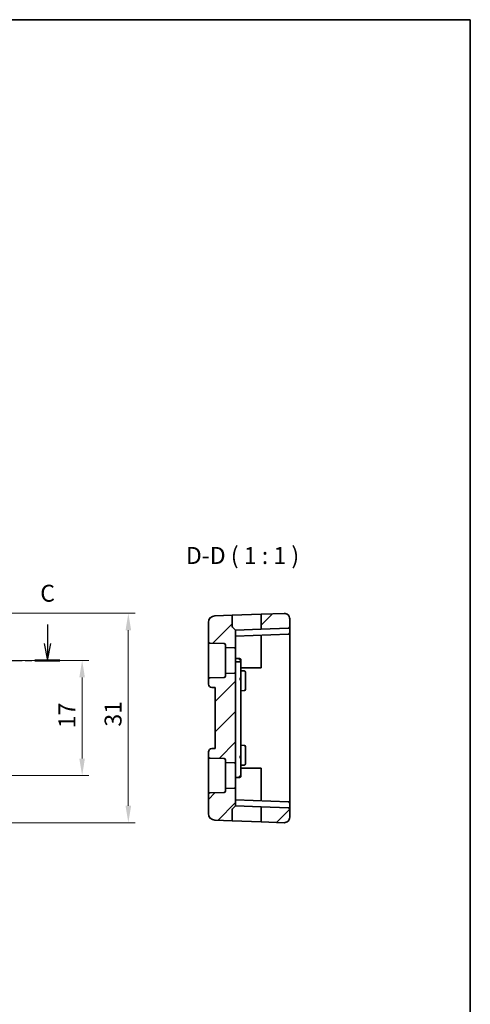
# Model space of a CAD drawing. Units: millimetres. Extents: x 14 to 2010, y 8 to 289.
# Drawn here: x 1943 to 2010, y 143 to 289 of the extents above; entities that cross this region are included whole.
import ezdxf

# ---------------------------------------------------------------- set-up
doc = ezdxf.new("R2010")
doc.units = ezdxf.units.MM
doc.linetypes.add('CHAIN', pattern=[0.3543, 0.2362, -0.0295, 0.0591, -0.0295])
doc.layers.get('Defpoints').update_dxf_attribs({"lineweight": 25})
for name, color, linetype, lineweight in [('Border (ISO)', 7, 'Continuous', 35), ('Dimension (ISO)', 7, 'Continuous', 18), ('Hatch (ISO)', 1, 'Continuous', 18), ('Section Line (ISO)', 7, 'CHAIN', 25), ('Symbol (ISO)', 7, 'Continuous', 18), ('Visible (ISO)', 7, 'Continuous', 35)]:
    doc.layers.add(name, color=color, linetype=linetype, lineweight=lineweight)
doc.styles.add('Note Text (TK)', font='MS PGothic.ttf')
doc.dimstyles.new('Default - Method 1b (TK)', dxfattribs={"dimtxt": 2.5, "dimasz": 2.5, "dimexe": 1, "dimexo": 1.5, "dimgap": 1, "dimtad": 1, "dimtoh": 1, "dimrnd": 1e-08, "dimdsep": 46, "dimtxsty": 'Note Text (TK)', "dimcen": 0.09, "dimdle": 5, "dimclrd": 100, "dimclre": 100, "dimclrt": 7, "dimadec": 1, "dimazin": 1, "dimtfac": 1, "dimtmove": 0, "dimatfit": 3, "dimfxl": 1, "dimtolj": 1, "dimlwd": -1, "dimlwe": -1, "dimarcsym": 0})

# ---------------------------------------------------------------- blocks, each defined once
blk = doc.blocks.new('図面枠 tk図枠')
at = {"layer": 'Border (ISO)'}
for p, q in [((14.5, 289), (405.5, 289)), ((405.5, 289), (405.5, 8))]:
    blk.add_line(p, q, dxfattribs=at)
blk = doc.blocks.new('2dTransSection2')
at = {"layer": 'Section Line (ISO)', "linetype": 'Continuous'}
for p, q in [((268.92, 199.61), (268.92, 196.78)), ((343.06, 199.61), (343.06, 196.78)), ((268.42, 196.78), (268.92, 194.28)), ((268.92, 196.78), (268.92, 194.28)), ((268.92, 194.28), (269.42, 196.78)), ((342.56, 196.78), (343.06, 194.28)), ((343.06, 196.78), (343.06, 194.28)), ((343.06, 194.28), (343.56, 196.78))]:
    blk.add_line(p, q, dxfattribs=at)
at = {"layer": 'Section Line (ISO)', "linetype": 'CHAIN', "ltscale": 16.096539}
blk.add_line((267.07, 194.28), (344.91, 194.28), dxfattribs=at)
at = {"layer": 'Section Line (ISO)', "linetype": 'Continuous', "lineweight": 50}
for p, q in [((267.07, 194.28), (270.77, 194.28)), ((341.21, 194.28), (344.91, 194.28))]:
    blk.add_line(p, q, dxfattribs=at)
at = {"layer": 'Section Line (ISO)', "char_height": 2.5, "attachment_point": 7, "style": 'Note Text (TK)'}
for insert in [(341.99, 202.19), (267.9, 201.81)]:
    blk.add_mtext('C', dxfattribs=dict(at, insert=insert))
blk = doc.blocks.new('*D83')
at = {"layer": 'Defpoints', "color": 0}
for p in [(1934.62, 194.28), (1952.18, 194.28), (1934.62, 177.28)]:
    blk.add_point(p, dxfattribs=at)
at = {"layer": 'Dimension (ISO)', "color": 100}
for p, q in [((1936.12, 194.28), (1953.18, 194.28)), ((1952.18, 179.78), (1952.18, 191.78)), ((1936.12, 177.28), (1953.18, 177.28))]:
    blk.add_line(p, q, dxfattribs=at)
for points in [[(1951.76, 191.78), (1952.59, 191.78), (1952.18, 194.28)], [(1951.76, 179.78), (1952.59, 179.78), (1952.18, 177.28)]]:
    blk.add_solid(points, dxfattribs=at)
at = {"layer": 'Dimension (ISO)', "color": 7, "insert": (1949.93, 184.26), "char_height": 2.5, "attachment_point": 4, "rotation": 90, "style": 'Note Text (TK)'}
blk.add_mtext('\\A1;17', dxfattribs=at)
blk = doc.blocks.new('*D85')
at = {"layer": 'Defpoints', "color": 0}
for p in [(1934.62, 201.25), (1959, 201.25), (1934.62, 170.3)]:
    blk.add_point(p, dxfattribs=at)
at = {"layer": 'Dimension (ISO)', "color": 100}
for p, q in [((1936.12, 201.25), (1960, 201.25)), ((1959, 172.8), (1959, 198.75)), ((1936.12, 170.3), (1960, 170.3))]:
    blk.add_line(p, q, dxfattribs=at)
for points in [[(1958.59, 198.75), (1959.42, 198.75), (1959, 201.25)], [(1958.59, 172.8), (1959.42, 172.8), (1959, 170.3)]]:
    blk.add_solid(points, dxfattribs=at)
at = {"layer": 'Dimension (ISO)', "color": 7, "insert": (1956.75, 183.74), "char_height": 2.5, "attachment_point": 4, "rotation": 90, "style": 'Note Text (TK)'}
blk.add_mtext('\\A1; 31', dxfattribs=at)

msp = doc.modelspace()

# ---------------------------------------------------------------- hatches: boundary and pattern name
at = {"layer": 'Hatch (ISO)'}
h = msp.add_hatch(dxfattribs=at)
h.set_pattern_fill('ANSI31', color=256, scale=25.4, style=0)
h.set_pattern_definition([(45, (1604, 5e-14), (-2.245064, 2.245064), [])])
edge = h.paths.add_edge_path()
edge.add_ellipse((1982.028, 200.4474), major_axis=(-0.0279, 0.7995), ratio=1, start_angle=268, end_angle=360)
edge.add_line((1982.0001, 201.2469), (1978.628, 201.1291))
edge.add_line((1978.628, 201.1291), (1978.628, 198.9085))
edge.add_line((1978.628, 198.9085), (1982.635, 199.0484))
edge.add_ellipse((1982.628, 199.2483), major_axis=(0.007, -0.1999), ratio=1, start_angle=0, end_angle=88)
edge.add_line((1982.828, 199.2483), (1982.828, 200.4474))
edge = h.paths.add_edge_path()
edge.add_ellipse((1982.028, 171.1042), major_axis=(-0.0279, -0.7995), ratio=1, start_angle=0, end_angle=92)
edge.add_line((1982.828, 171.1042), (1982.828, 172.3033))
edge.add_ellipse((1982.628, 172.3033), major_axis=(0.007, 0.1999), ratio=1, start_angle=272, end_angle=360)
edge.add_line((1982.635, 172.5032), (1978.628, 172.6431))
edge.add_line((1978.628, 172.6431), (1978.628, 170.4225))
edge.add_line((1978.628, 170.4225), (1982.0001, 170.3047))
edge = h.paths.add_edge_path()
edge.add_ellipse((1971.028, 197.0562), major_axis=(-0.2, 0), ratio=1, start_angle=0, end_angle=88)
edge.add_line((1971.021, 196.8564), (1973.135, 196.7825))
edge.add_ellipse((1973.128, 196.5827), major_axis=(0.007, 0.1999), ratio=1, start_angle=272, end_angle=360, ccw=False)
edge.add_line((1973.328, 196.5827), (1973.328, 196.1782))
edge.add_line((1973.328, 196.1782), (1974.621, 196.133))
edge.add_ellipse((1974.628, 196.3329), major_axis=(-0.007, -0.1999), ratio=1, start_angle=0, end_angle=92)
edge.add_line((1974.828, 196.3329), (1974.828, 198.7758))
edge.add_line((1974.828, 198.7758), (1974.3866, 199.2172))
edge.add_ellipse((1974.528, 199.3586), major_axis=(-0.1414, -0.1414), ratio=1, start_angle=315, end_angle=360, ccw=False)
edge.add_line((1974.328, 199.3586), (1974.328, 200.979))
edge.add_line((1974.328, 200.979), (1971.7931, 200.8905))
edge.add_ellipse((1971.828, 199.8911), major_axis=(-0.0349, 0.9994), ratio=1, start_angle=0, end_angle=88)
edge.add_line((1970.828, 199.8911), (1970.828, 197.0562))
edge = h.paths.add_edge_path()
edge.add_ellipse((1974.628, 179.3329), major_axis=(-0.007, -0.1999), ratio=1, start_angle=0, end_angle=92)
edge.add_line((1974.828, 179.3329), (1974.828, 192.2187))
edge.add_ellipse((1974.628, 192.2187), major_axis=(0.2, 0), ratio=1, start_angle=0, end_angle=92)
edge.add_line((1974.621, 192.4186), (1973.328, 192.3734))
edge.add_line((1973.328, 192.3734), (1973.328, 191.9689))
edge.add_ellipse((1973.128, 191.9689), major_axis=(0.2, 0), ratio=1, start_angle=272, end_angle=360, ccw=False)
edge.add_line((1973.135, 191.7691), (1971.021, 191.6952))
edge.add_ellipse((1971.028, 191.4954), major_axis=(-0.007, 0.1999), ratio=1, start_angle=0, end_angle=88)
edge.add_line((1970.828, 191.4954), (1970.828, 190.7936))
edge.add_ellipse((1971.328, 190.7936), major_axis=(-0.5, 0), ratio=1, start_angle=0, end_angle=88)
edge.add_line((1971.3106, 190.2939), (1971.828, 190.2758))
edge.add_line((1971.828, 190.2758), (1971.828, 181.2758))
edge.add_line((1971.828, 181.2758), (1971.3106, 181.2577))
edge.add_ellipse((1971.328, 180.758), major_axis=(-0.0174, 0.4997), ratio=1, start_angle=0, end_angle=88)
edge.add_line((1970.828, 180.758), (1970.828, 180.0562))
edge.add_ellipse((1971.028, 180.0562), major_axis=(-0.2, 0), ratio=1, start_angle=0, end_angle=88)
edge.add_line((1971.021, 179.8564), (1973.135, 179.7825))
edge.add_ellipse((1973.128, 179.5827), major_axis=(0.007, 0.1999), ratio=1, start_angle=272, end_angle=360, ccw=False)
edge.add_line((1973.328, 179.5827), (1973.328, 179.1782))
edge.add_line((1973.328, 179.1782), (1974.621, 179.133))
edge = h.paths.add_edge_path()
edge.add_ellipse((1974.628, 175.2187), major_axis=(0.2, 0), ratio=1, start_angle=0, end_angle=92)
edge.add_line((1974.621, 175.4186), (1973.328, 175.3734))
edge.add_line((1973.328, 175.3734), (1973.328, 174.9689))
edge.add_ellipse((1973.128, 174.9689), major_axis=(0.2, 0), ratio=1, start_angle=272, end_angle=360, ccw=False)
edge.add_line((1973.135, 174.7691), (1971.021, 174.6952))
edge.add_ellipse((1971.028, 174.4954), major_axis=(-0.007, 0.1999), ratio=1, start_angle=0, end_angle=88)
edge.add_line((1970.828, 174.4954), (1970.828, 171.6605))
edge.add_ellipse((1971.828, 171.6605), major_axis=(-0.0349, -0.9994), ratio=1, start_angle=272, end_angle=360)
edge.add_line((1971.7931, 170.6612), (1974.328, 170.5726))
edge.add_line((1974.328, 170.5726), (1974.328, 172.193))
edge.add_ellipse((1974.528, 172.193), major_axis=(-0.1414, 0.1414), ratio=1, start_angle=0, end_angle=45, ccw=False)
edge.add_line((1974.3866, 172.3344), (1974.828, 172.7758))
edge.add_line((1974.828, 172.7758), (1974.828, 175.2187))

# ---------------------------------------------------------------- linework, layer by layer
at = {"layer": 'Visible (ISO)'}
for p, q in [((1974.328, 200.979), (1971.7931, 200.8905)), ((1974.328, 200.979), (1978.628, 201.1291)), ((1974.328, 199.3586), (1974.328, 200.979)), ((1982.0001, 201.2469), (1978.628, 201.1291)), ((1978.628, 201.1291), (1978.628, 198.9085)), ((1970.828, 199.8911), (1970.828, 197.0562)), ((1982.828, 199.2483), (1982.828, 200.4474)), ((1974.3866, 199.2172), (1974.828, 198.7758)), ((1978.628, 198.9085), (1974.828, 198.7758)), ((1974.828, 196.3329), (1974.828, 198.7758)), ((1974.828, 197.8758), (1982.635, 198.1484)), ((1978.628, 198.9085), (1982.635, 199.0484)), ((1978.628, 198.0085), (1978.628, 194.4112)), ((1982.828, 198.3483), (1982.828, 199.2483)), ((1982.828, 194.5512), (1982.828, 198.3483)), ((1970.828, 197.0562), (1970.828, 191.4954)), ((1971.021, 196.8564), (1973.135, 196.7825)), ((1973.328, 196.5827), (1973.328, 196.1782)), ((1973.328, 196.1782), (1974.621, 196.133)), ((1973.328, 192.3734), (1973.328, 196.1782)), ((1974.828, 192.2187), (1974.828, 196.3329)), ((1974.828, 194.5758), (1975.435, 194.5546)), ((1974.828, 194.0968), (1975.435, 194.0963)), ((1975.628, 194.0913), (1975.628, 194.3547)), ((1975.628, 191.4501), (1975.628, 194.0913)), ((1978.628, 194.4112), (1978.628, 193.1758)), ((1982.828, 177.2758), (1982.828, 194.5512)), ((1974.621, 192.4186), (1973.328, 192.3734)), ((1973.328, 192.3734), (1973.328, 191.9689)), ((1974.828, 179.3329), (1974.828, 192.2187)), ((1978.628, 193.1758), (1975.628, 193.1758)), ((1975.628, 192.7479), (1976.135, 192.7302)), ((1976.328, 192.5303), (1976.328, 191.7758)), ((1970.828, 191.4954), (1970.828, 190.7936)), ((1973.135, 191.7691), (1971.021, 191.6952)), ((1975.628, 180.1015), (1975.628, 191.4501)), ((1976.328, 190.7758), (1976.328, 191.7758)), ((1976.328, 190.7758), (1976.328, 190.0213)), ((1971.3106, 190.2939), (1971.828, 190.2758)), ((1971.828, 190.2758), (1971.828, 181.2758)), ((1975.628, 189.8037), (1976.135, 189.8214)), ((1970.828, 180.758), (1970.828, 180.0562)), ((1971.828, 181.2758), (1971.3106, 181.2577)), ((1975.628, 181.7479), (1976.135, 181.7302)), ((1976.328, 181.5303), (1976.328, 180.7758)), ((1976.328, 179.7758), (1976.328, 180.7758)), ((1970.828, 180.0562), (1970.828, 174.4954)), ((1971.021, 179.8564), (1973.135, 179.7825)), ((1973.328, 179.5827), (1973.328, 179.1782)), ((1973.328, 179.1782), (1974.621, 179.133)), ((1973.328, 175.3734), (1973.328, 179.1782)), ((1974.828, 175.2187), (1974.828, 179.3329)), ((1975.628, 177.2758), (1975.628, 180.1015)), ((1976.328, 179.7758), (1976.328, 179.0213)), ((1975.628, 178.8037), (1976.135, 178.8214)), ((1975.628, 178.3758), (1978.628, 178.3758)), ((1978.628, 178.3758), (1978.628, 177.2758)), ((1974.828, 176.9758), (1975.435, 176.997)), ((1975.628, 177.1969), (1975.628, 177.2758)), ((1978.628, 177.2758), (1978.628, 173.5431)), ((1982.828, 173.2033), (1982.828, 177.2758)), ((1973.135, 174.7691), (1971.021, 174.6952)), ((1974.621, 175.4186), (1973.328, 175.3734)), ((1973.328, 175.3734), (1973.328, 174.9689)), ((1974.828, 172.7758), (1974.828, 175.2187)), ((1970.828, 174.4954), (1970.828, 171.6605)), ((1982.635, 173.4032), (1974.828, 173.6758)), ((1982.828, 172.3033), (1982.828, 173.2033)), ((1974.328, 170.5726), (1974.328, 172.193)), ((1974.3866, 172.3344), (1974.828, 172.7758)), ((1974.828, 172.7758), (1978.628, 172.6431)), ((1982.635, 172.5032), (1978.628, 172.6431)), ((1978.628, 172.6431), (1978.628, 170.4225)), ((1982.828, 171.1042), (1982.828, 172.3033)), ((1974.328, 170.5726), (1971.7931, 170.6612)), ((1978.628, 170.4225), (1974.328, 170.5726)), ((1982.0001, 170.3047), (1978.628, 170.4225))]:
    msp.add_line(p, q, dxfattribs=at)
for centre, radius, start, end in [((1971.828, 199.8911), 1, 92, 180), ((1982.028, 200.4474), 0.8, 0, 92), ((1974.528, 199.3586), 0.2, 180, 225), ((1982.628, 199.2483), 0.2, 272, 0), ((1982.628, 198.3483), 0.2, 272, 0), ((1971.028, 197.0562), 0.2, 180, 268), ((1973.128, 196.5827), 0.2, 0, 88), ((1974.628, 196.3329), 0.2, 268, 0), ((1974.628, 192.2187), 0.2, 0, 92), ((1976.128, 192.5303), 0.2, 0, 88), ((1971.028, 191.4954), 0.2, 92, 180), ((1971.328, 190.7936), 0.5, 180, 268), ((1973.128, 191.9689), 0.2, 272, 0), ((1976.128, 190.0213), 0.2, 272, 0), ((1971.328, 180.758), 0.5, 92, 180), ((1976.128, 181.5303), 0.2, 0, 88), ((1971.028, 180.0562), 0.2, 180, 268), ((1973.128, 179.5827), 0.2, 0, 88), ((1974.628, 179.3329), 0.2, 268, 0), ((1976.128, 179.0213), 0.2, 272, 0), ((1971.028, 174.4954), 0.2, 92, 180), ((1973.128, 174.9689), 0.2, 272, 0), ((1974.628, 175.2187), 0.2, 0, 92), ((1982.628, 173.2033), 0.2, 0, 88), ((1974.528, 172.193), 0.2, 135, 180), ((1982.628, 172.3033), 0.2, 0, 88), ((1971.828, 171.6605), 1, 180, 268), ((1982.028, 171.1042), 0.8, 268, 0)]:
    msp.add_arc(centre, radius, start, end, dxfattribs=at)
for points in [[(1975.435, 194.5546), (1975.435, 194.5205), (1975.435, 194.4694), (1975.435, 194.3758)], [(1975.628, 194.3547), (1975.628, 194.3565), (1975.6231, 194.3582), (1975.6135, 194.36)], [(1975.435, 177.1758), (1975.435, 177.0822), (1975.435, 177.0311), (1975.435, 176.997)], [(1975.6135, 177.1916), (1975.6231, 177.1934), (1975.628, 177.1951), (1975.628, 177.1969)]]:
    msp.add_open_spline(points, degree=3, dxfattribs=at)
for points, knots in [([(1975.435, 194.5546), (1975.4502, 194.5541), (1975.4656, 194.5515), (1975.496, 194.5424), (1975.5112, 194.5356), (1975.5269, 194.5262), (1975.5284, 194.5253), (1975.5299, 194.5244)], [0, 0, 0, 0, 0.0045729583, 0.0045729583, 0.0095469389, 0.0095469389, 0.0100831707, 0.0100831707, 0.0100831707, 0.0100831707]), ([(1975.6135, 194.36), (1975.6039, 194.3618), (1975.5897, 194.3635), (1975.5541, 194.367), (1975.5328, 194.3688), (1975.486, 194.3723), (1975.4606, 194.374), (1975.435, 194.3758)], [0.38487502, 0.38487502, 0.38487502, 0.38487502, 0.76975004, 0.76975004, 1.15462507, 1.15462507, 1.53950009, 1.53950009, 1.53950009, 1.53950009]), ([(1975.628, 194.0913), (1975.628, 194.0913), (1975.628, 194.0913), (1975.6279, 194.0916), (1975.6266, 194.0919), (1975.6215, 194.0926), (1975.6175, 194.0929), (1975.6018, 194.0938), (1975.587, 194.0944), (1975.55, 194.0953), (1975.528, 194.0957), (1975.482, 194.0961), (1975.4587, 194.0963), (1975.435, 194.0963)], [-0.0627599467, -0.0627599467, -0.0627599467, -0.0627599467, -0.0624997534, -0.0624997534, -0.0588504006, -0.0588504006, -0.0546962435, -0.0546962435, -0.0468816454, -0.0468816454, -0.0390696765, -0.0390696765, -0.0319577313, -0.0319577313, -0.0319577313, -0.0319577313]), ([(1975.531, 194.5262), (1975.546, 194.5172), (1975.5598, 194.5062), (1975.5874, 194.4776), (1975.6002, 194.4589), (1975.6095, 194.4387)], [0.507053924, 0.507053924, 0.507053924, 0.507053924, 0.769750045, 0.769750045, 1.105218717, 1.105218717, 1.105218717, 1.105218717]), ([(1975.6079, 194.4379), (1975.6177, 194.4183), (1975.6246, 194.3969), (1975.6279, 194.3709), (1975.6283, 194.3664), (1975.6284, 194.3611), (1975.6284, 194.3599), (1975.6283, 194.3581), (1975.6283, 194.3574), (1975.6282, 194.3564), (1975.6282, 194.356), (1975.6281, 194.3555), (1975.6281, 194.3553), (1975.6281, 194.355), (1975.628, 194.3548), (1975.628, 194.3547)], [0, 0, 0, 0, 0.00657097299, 0.00657097299, 0.0078797595, 0.0078797595, 0.00824891775, 0.00824891775, 0.00850168269, 0.00850168269, 0.00866474407, 0.00866474407, 0.00878920341, 0.00878920341, 0.0089169343, 0.0089169343, 0.0089169343, 0.0089169343]), ([(1975.435, 191.5959), (1975.4606, 191.5957), (1975.4858, 191.5911), (1975.5087, 191.5833), (1975.5316, 191.5754), (1975.5523, 191.5644), (1975.5699, 191.5511), (1975.5875, 191.5377), (1975.6019, 191.5221), (1975.6121, 191.5049), (1975.6223, 191.4878), (1975.628, 191.469), (1975.628, 191.4501)], [0, 0, 0, 0, 0.38397299, 0.38397299, 0.38397299, 0.76794599, 0.76794599, 0.76794599, 1.15191898, 1.15191898, 1.15191898, 1.53589197, 1.53589197, 1.53589197, 1.53589197]), ([(1975.628, 191.4501), (1975.628, 191.4509), (1975.6231, 191.4517), (1975.6039, 191.4533), (1975.5897, 191.4541), (1975.5541, 191.4557), (1975.5328, 191.4565), (1975.486, 191.4582), (1975.4606, 191.459), (1975.435, 191.4598)], [0, 0, 0, 0, 0.38416431, 0.38416431, 0.76832861, 0.76832861, 1.15249292, 1.15249292, 1.53665722, 1.53665722, 1.53665722, 1.53665722]), ([(1975.628, 180.1015), (1975.628, 180.0826), (1975.6223, 180.0638), (1975.6121, 180.0467), (1975.6019, 180.0295), (1975.5875, 180.0139), (1975.5699, 180.0006), (1975.5523, 179.9872), (1975.5316, 179.9762), (1975.5087, 179.9683), (1975.4858, 179.9605), (1975.4606, 179.9559), (1975.435, 179.9557)], [0, 0, 0, 0, 0.38397299, 0.38397299, 0.38397299, 0.76794599, 0.76794599, 0.76794599, 1.15191898, 1.15191898, 1.15191898, 1.53589197, 1.53589197, 1.53589197, 1.53589197]), ([(1975.435, 180.0918), (1975.4606, 180.0926), (1975.486, 180.0934), (1975.5328, 180.0951), (1975.5541, 180.0959), (1975.5897, 180.0975), (1975.6039, 180.0983), (1975.6231, 180.0999), (1975.628, 180.1007), (1975.628, 180.1015)], [0, 0, 0, 0, 0.38416431, 0.38416431, 0.76832861, 0.76832861, 1.15249292, 1.15249292, 1.53665722, 1.53665722, 1.53665722, 1.53665722]), ([(1975.435, 177.1758), (1975.4606, 177.1776), (1975.486, 177.1793), (1975.5328, 177.1828), (1975.5541, 177.1846), (1975.5897, 177.1881), (1975.6039, 177.1899), (1975.6135, 177.1916)], [0, 0, 0, 0, 0.38487502, 0.38487502, 0.76975004, 0.76975004, 1.15462507, 1.15462507, 1.15462507, 1.15462507]), ([(1975.5299, 177.0272), (1975.5105, 177.015), (1975.4888, 177.0058), (1975.456, 176.9987), (1975.4455, 176.9974), (1975.435, 176.997)], [0, 0, 0, 0, 0.0069167911, 0.0069167911, 0.0100697452, 0.0100697452, 0.0100697452, 0.0100697452]), ([(1975.6095, 177.1129), (1975.6002, 177.0927), (1975.5874, 177.074), (1975.5598, 177.0454), (1975.546, 177.0344), (1975.531, 177.0254)], [0.434281372, 0.434281372, 0.434281372, 0.434281372, 0.769750045, 0.769750045, 1.032446166, 1.032446166, 1.032446166, 1.032446166]), ([(1975.628, 177.1969), (1975.628, 177.1968), (1975.6281, 177.1966), (1975.6281, 177.1963), (1975.6282, 177.196), (1975.6282, 177.1955), (1975.6282, 177.1951), (1975.6283, 177.194), (1975.6284, 177.1933), (1975.6284, 177.1913), (1975.6284, 177.1901), (1975.6283, 177.1849), (1975.6279, 177.1807), (1975.626, 177.166), (1975.6236, 177.1554), (1975.6171, 177.1343), (1975.6129, 177.1238), (1975.6079, 177.1137)], [0, 0, 0, 0, 0.00013332469, 0.00013332469, 0.00026291317, 0.00026291317, 0.00043237394, 0.00043237394, 0.0007076439, 0.0007076439, 0.00109398288, 0.00109398288, 0.00231845643, 0.00231845643, 0.00555848296, 0.00555848296, 0.00893929007, 0.00893929007, 0.00893929007, 0.00893929007])]:
    msp.add_open_spline(points, degree=3, knots=knots, dxfattribs=at)

# ---------------------------------------------------------------- block references
msp.add_blockref('図面枠 tk図枠', (1604, 0))
at = {"layer": 'Section Line (ISO)'}
msp.add_blockref('2dTransSection2', (1604, 0), dxfattribs=at)

# ---------------------------------------------------------------- texts
at = {"layer": 'Symbol (ISO)', "color": 7, "insert": (1967.4959, 207.7686), "char_height": 2.5, "attachment_point": 7, "style": 'Note Text (TK)'}
msp.add_mtext('D-D ( 1 : 1 )', dxfattribs=at)

# ---------------------------------------------------------------- dimensions: what is measured, and where the dimension line sits
at = {"layer": 'Dimension (ISO)', "color": 100}
dim = msp.add_linear_dim(base=(1959.0019, 201.2469), p1=(1934.6156, 170.3047), p2=(1934.6156, 201.2469), angle=90, text=' 31', dimstyle='Default - Method 1b (TK)', override={"dimtoh": 0, "dimdec": 2, "dimtp": 0, "dimtm": 0, "dimtdec": 2, "dimtofl": 0, "dimatfit": 1}, dxfattribs=at)
dim.commit()
dim.dimension.update_dxf_attribs({"geometry": '*D85', "text_midpoint": (1959.0019, 185.7758), "dimtype": 160})
dim = msp.add_linear_dim(base=(1952.1756, 194.2758), p1=(1934.6156, 177.2758), p2=(1934.6156, 194.2758), angle=90, dimstyle='Default - Method 1b (TK)', override={"dimtoh": 0, "dimdec": 2, "dimtp": 0, "dimtm": 0, "dimtdec": 2, "dimtofl": 0, "dimatfit": 1}, dxfattribs=at)
dim.commit()
dim.dimension.update_dxf_attribs({"geometry": '*D83', "text_midpoint": (1952.1756, 185.7758), "dimtype": 160})

doc.saveas('drawing.dxf')
